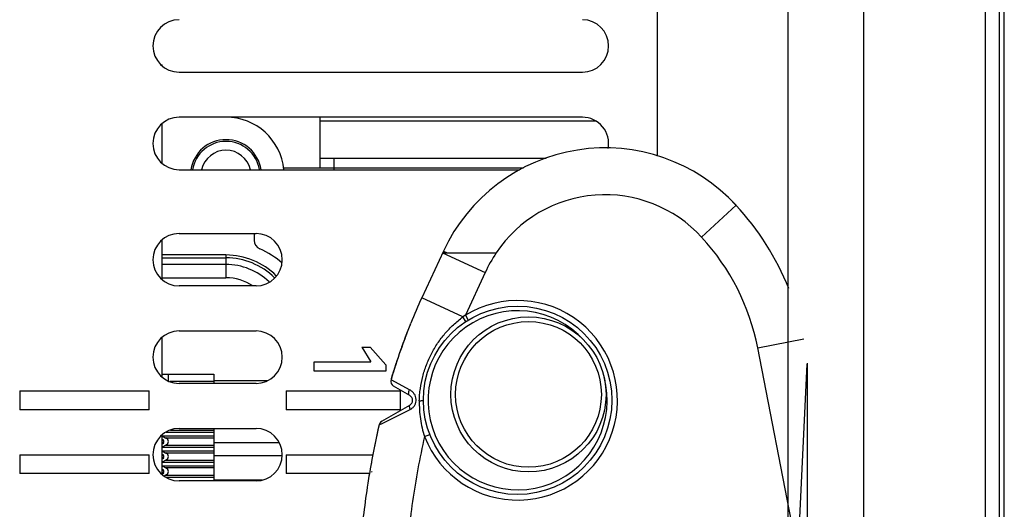
# Model space of a CAD drawing. Units: inches. Extents: x 0 to 17, y 0 to 11.
# Drawn here: x 1.3 to 3.4, y 7.2 to 8.3 of the extents above; entities that cross this region are included whole.
import ezdxf

# ---------------------------------------------------------------- set-up
doc = ezdxf.new("R2010")
doc.units = ezdxf.units.IN
doc.header["$LTSCALE"] = 0.935
doc.header["$MEASUREMENT"] = 0
for name, color, linetype in [('_119805', 7, 'CONTINUOUS'), ('_169887', 7, 'CONTINUOUS'), ('_300498', 7, 'CONTINUOUS'), ('_30928', 7, 'CONTINUOUS'), ('_466975', 7, 'CONTINUOUS'), ('_66781', 7, 'CONTINUOUS'), ('_98005', 7, 'CONTINUOUS')]:
    doc.layers.add(name, color=color, linetype=linetype)

msp = doc.modelspace()

# ---------------------------------------------------------------- linework, layer by layer
at = {"layer": '_119805', "color": 7, "linetype": 'Continuous'}
for p, q in [((3.0888, 4.1975), (3.0888, 10.1817)), ((3.3434, 9.5892), (3.3434, 4.79)), ((3.3729, 9.5892), (3.3729, 4.79)), ((3.3839, 4.79), (3.3839, 9.5892)), ((2.6558, 7.9821), (2.6558, 9.2369)), ((1.6518, 8.1581), (2.4983, 8.1581)), ((2.4983, 8.0636), (1.6518, 8.0636)), ((1.9471, 8.0636), (1.9471, 7.9573)), ((1.9471, 8.0558), (2.5255, 8.0558)), ((1.8714, 7.9573), (2.3747, 7.9573)), ((2.422, 7.977), (1.9471, 7.977)), ((1.9765, 7.977), (1.9766, 7.9573)), ((1.9766, 7.9573), (1.9766, 7.9534)), ((1.6518, 7.9534), (2.3665, 7.9534)), ((1.6518, 7.8195), (1.8132, 7.8195)), ((1.8095, 7.8195), (1.8095, 7.8051)), ((1.8132, 7.7093), (1.6518, 7.7093)), ((1.6518, 7.6148), (1.8132, 7.6148)), ((2.0351, 7.581), (2.0545, 7.5502)), ((2.0351, 7.581), (2.053, 7.581)), ((2.0859, 7.5437), (2.053, 7.581)), ((1.9353, 7.5305), (1.9353, 7.5502)), ((1.9353, 7.5502), (2.0545, 7.5502)), ((2.0859, 7.5437), (2.0859, 7.5305)), ((2.0859, 7.5305), (1.9353, 7.5305)), ((1.8132, 7.5046), (1.6518, 7.5046)), ((1.3172, 7.4888), (1.3172, 7.4495)), ((1.3172, 7.4888), (1.5888, 7.4888)), ((1.5888, 7.4495), (1.5888, 7.4888)), ((1.8762, 7.4888), (1.8762, 7.4495)), ((1.8762, 7.4888), (2.1161, 7.4888)), ((2.1161, 7.4888), (2.1161, 7.4495)), ((1.5888, 7.4495), (1.3172, 7.4495)), ((2.1161, 7.4495), (1.8762, 7.4495)), ((1.6518, 7.4101), (1.8132, 7.4101)), ((1.3172, 7.355), (1.3172, 7.3156)), ((1.3172, 7.355), (1.5888, 7.355)), ((1.5888, 7.3156), (1.5888, 7.355)), ((1.8762, 7.355), (1.8762, 7.3156)), ((1.8762, 7.355), (2.0588, 7.355)), ((1.5888, 7.3156), (1.3172, 7.3156)), ((1.8132, 7.2999), (1.6518, 7.2999)), ((2.0506, 7.3156), (1.8762, 7.3156))]:
    msp.add_line(p, q, dxfattribs=at)
for centre, radius, start, end in [((1.6518, 8.2132), 0.0551, 90.0072, 269.9951), ((2.4983, 8.2132), 0.0551, 270.0034, 89.9986), ((1.6518, 8.0085), 0.0551, 90.0161, 269.9951), ((1.7504, 7.9416), 0.122, 5.5144, 89.9989), ((2.4983, 8.0085), 0.0551, 349.2646, 89.9974), ((1.6518, 7.7644), 0.0551, 90, 270), ((1.8132, 7.7644), 0.0551, 270, 90), ((1.8292, 7.8051), 0.0197, 179.9995, 246.4203), ((1.7504, 7.6247), 0.1772, 48.2954, 66.4203), ((1.6518, 7.5597), 0.0551, 90, 270), ((1.8132, 7.5597), 0.0551, 270, 90), ((1.6518, 7.355), 0.0551, 90, 270), ((1.8132, 7.355), 0.0551, 270, 90)]:
    msp.add_arc(centre, radius, start, end, dxfattribs=at)
at = {"layer": '_169887', "color": 6, "linetype": 'Continuous'}
for p, q in [((1.6164, 7.3872), (1.6175, 7.3872)), ((1.6164, 7.3851), (1.6193, 7.3851)), ((1.6193, 7.3802), (1.6164, 7.3802)), ((1.6175, 7.3872), (1.6193, 7.3851)), ((1.6193, 7.3802), (1.6175, 7.3781)), ((1.6175, 7.3781), (1.6164, 7.3781)), ((1.6164, 7.3557), (1.6175, 7.3557)), ((1.6164, 7.3536), (1.6193, 7.3536)), ((1.6193, 7.3487), (1.6164, 7.3487)), ((1.6175, 7.3466), (1.6164, 7.3466)), ((1.6175, 7.3557), (1.6193, 7.3536)), ((1.6193, 7.3487), (1.6175, 7.3466)), ((1.6164, 7.3242), (1.6175, 7.3242)), ((1.6164, 7.3221), (1.6193, 7.3221)), ((1.6193, 7.3172), (1.6164, 7.3172)), ((1.6175, 7.3242), (1.6193, 7.3221)), ((1.6193, 7.3172), (1.6175, 7.3151)), ((1.6175, 7.3151), (1.6164, 7.3151))]:
    msp.add_line(p, q, dxfattribs=at)
at = {"layer": '_169887', "color": 7, "linetype": 'Continuous'}
for p, q in [((1.6197, 7.3834), (1.6193, 7.3851)), ((1.6198, 7.3836), (1.6193, 7.3851)), ((1.6193, 7.3802), (1.6197, 7.3819)), ((1.6193, 7.3802), (1.6198, 7.3817)), ((1.6197, 7.3519), (1.6193, 7.3536)), ((1.6198, 7.3521), (1.6193, 7.3536)), ((1.6193, 7.3487), (1.6197, 7.3504)), ((1.6193, 7.3487), (1.6198, 7.3502)), ((1.6197, 7.3204), (1.6193, 7.3221)), ((1.6198, 7.3206), (1.6193, 7.3221)), ((1.6193, 7.3172), (1.6197, 7.3189)), ((1.6193, 7.3172), (1.6198, 7.3187))]:
    msp.add_line(p, q, dxfattribs=at)
for centre in [(1.613, 7.3827), (1.613, 7.3512), (1.613, 7.3197)]:
    msp.add_arc(centre, 0.00683, 352.0088, 7.9912, dxfattribs=at)
at = {"layer": '_300498', "color": 7, "linetype": 'Continuous'}
for p, q in [((1.6164, 7.5244), (1.7247, 7.5244)), ((1.6293, 7.51), (1.6293, 7.5244)), ((1.7247, 7.5244), (1.7247, 7.5046)), ((1.7247, 7.5086), (1.6321, 7.5086)), ((1.7247, 7.5106), (1.8368, 7.5106)), ((1.6249, 7.4023), (1.7247, 7.4023)), ((1.6335, 7.4068), (1.7247, 7.4068)), ((1.7247, 7.4101), (1.7247, 7.2999)), ((1.6164, 7.3945), (1.624, 7.39)), ((1.6164, 7.3945), (1.7247, 7.3945)), ((1.7247, 7.39), (1.624, 7.39)), ((1.7247, 7.3807), (1.8612, 7.3807)), ((1.624, 7.3753), (1.6164, 7.3708)), ((1.6164, 7.3708), (1.7247, 7.3708)), ((1.6164, 7.363), (1.624, 7.3585)), ((1.6164, 7.363), (1.7247, 7.363)), ((1.624, 7.3753), (1.7247, 7.3753)), ((1.7247, 7.3585), (1.624, 7.3585)), ((1.624, 7.3438), (1.6164, 7.3393)), ((1.6164, 7.3393), (1.7247, 7.3393)), ((1.624, 7.3438), (1.7247, 7.3438)), ((1.7247, 7.3531), (1.8681, 7.3531)), ((1.6164, 7.3315), (1.624, 7.3271)), ((1.6164, 7.3315), (1.7247, 7.3315)), ((1.7247, 7.3271), (1.624, 7.3271)), ((1.624, 7.3123), (1.6201, 7.31)), ((1.624, 7.3123), (1.7247, 7.3123)), ((1.6244, 7.3078), (1.7247, 7.3078)), ((1.7247, 7.3019), (1.8264, 7.3019))]:
    msp.add_line(p, q, dxfattribs=at)
for centre in [(1.6112, 7.3827), (1.6112, 7.3512), (1.6112, 7.3197)]:
    msp.add_ellipse(centre, major_axis=(0.0181, 0), ratio=0.57735, start_param=-0.785398, end_param=0.785398, dxfattribs=at)
at = {"layer": '_30928', "color": 7, "linetype": 'Continuous'}
for p, q in [((2.8023, 7.8975), (2.821, 7.8786)), ((2.821, 7.8786), (2.7486, 7.8119)), ((2.2066, 7.7826), (2.161, 7.6843)), ((2.2048, 7.7788), (2.2941, 7.7374)), ((2.2048, 7.7788), (2.2148, 7.7788)), ((2.2066, 7.7826), (2.2147, 7.7788)), ((2.2147, 7.7788), (2.317, 7.7788)), ((2.3175, 7.7788), (2.317, 7.7788)), ((2.2941, 7.7374), (2.2526, 7.6479)), ((2.2474, 7.6442), (2.161, 7.6843)), ((2.2526, 7.6479), (2.2474, 7.6442)), ((2.2526, 7.6479), (2.2588, 7.6378)), ((2.1374, 7.6297), (2.1381, 7.6314)), ((2.2535, 7.6345), (2.2474, 7.6442)), ((2.8662, 7.5792), (2.9628, 7.598)), ((2.9506, 7.1451), (2.8662, 7.5792)), ((2.9692, 7.5448), (2.9506, 7.1451)), ((2.9703, 7.5469), (2.9703, 6.4051)), ((2.0966, 7.5126), (2.0961, 7.5092)), ((2.0983, 7.5117), (2.0966, 7.5126)), ((2.1354, 7.4915), (2.0983, 7.5117)), ((2.1359, 7.4794), (2.102, 7.499)), ((2.0771, 7.4251), (2.1359, 7.459)), ((2.0791, 7.4213), (2.1368, 7.4501)), ((2.0715, 7.4175), (2.0791, 7.4213)), ((2.0715, 7.4175), (2.0713, 7.4166)), ((2.1669, 7.3931), (2.1779, 7.3974))]:
    msp.add_line(p, q, dxfattribs=at)
for centre, radius in [((2.3623, 7.4692), 0.1978), ((2.3851, 7.4816), 0.1628), ((2.3851, 7.4816), 0.153)]:
    msp.add_circle(centre, radius, dxfattribs=at)
for centre, radius, start, end in [((2.5459, 7.6252), 0.374, 42.6426, 155.1132), ((2.5459, 7.6252), 0.2756, 42.6426, 146.1261), ((2.3968, 7.4879), 0.5767, 22.0231, 42.6426), ((2.3968, 7.4879), 0.4782, 11.0015, 42.6426), ((2.562, 7.6131), 0.2953, 145.8678, 155.1131), ((3.2019, 7.2021), 1.1471, 155.1436, 158.0248), ((2.3623, 7.4692), 0.2096, 201.2876, 121.5422), ((2.3623, 7.4692), 0.188, 41.9952, 15.231), ((3.3291, 7.1507), 1.2844, 158.1046, 160.7512), ((3.2885, 7.1666), 1.2408, 158.0716, 158.9319), ((3.3475, 7.1441), 1.3039, 158.9394, 160.739), ((3.3197, 7.1545), 1.2742, 158.9304, 159.4706), ((3.3591, 7.1399), 1.3163, 159.4744, 160.7342), ((3.4395, 7.1121), 1.4013, 160.7485, 163.3941), ((3.4383, 7.1125), 1.4001, 160.7467, 163.3314), ((2.1079, 7.5092), 0.0118, 163.3781, 240), ((2.13, 7.4692), 0.0118, 300, 60.0003), ((2.083, 7.4149), 0.0118, 120, 166.999), ((3.7327, 7.0344), 1.7047, 167.0125, 169.8541), ((3.7393, 7.0331), 1.7115, 167.0501, 169.8468), ((3.7487, 7.0311), 1.7211, 167.0268, 167.0567), ((3.7487, 7.0311), 1.7211, 169.8379, 169.9602), ((2.0603, 7.3098), 0.00984, 110.193, 120.6526)]:
    msp.add_arc(centre, radius, start, end, dxfattribs=at)
for points, knots in [([(2.156, 7.4683), (2.1561, 7.4726), (2.1566, 7.4811), (2.1585, 7.4981), (2.1627, 7.5191), (2.1705, 7.5436), (2.181, 7.5671), (2.1941, 7.5892), (2.2095, 7.6097), (2.2243, 7.6252), (2.2372, 7.6364), (2.244, 7.6417), (2.2474, 7.6442)], [0, 0, 0, 0, 0.062458, 0.12495, 0.250021, 0.375182, 0.500278, 0.625207, 0.750017, 0.87488, 0.93741, 1, 1, 1, 1]), ([(2.1359, 7.4794), (2.1352, 7.4799), (2.134, 7.4813), (2.1334, 7.4843), (2.1339, 7.4879), (2.1348, 7.4903), (2.1354, 7.4915)], [0, 0, 0, 0, 0.184634, 0.410491, 0.687058, 1, 1, 1, 1]), ([(2.1406, 7.4524), (2.1422, 7.4537), (2.1452, 7.4565), (2.1483, 7.4619), (2.1497, 7.468), (2.1492, 7.4742), (2.1472, 7.4799), (2.144, 7.4847), (2.14, 7.4887), (2.137, 7.4907), (2.1354, 7.4915)], [0, 0, 0, 0, 0.128531, 0.25868, 0.389797, 0.519763, 0.647004, 0.769773, 0.887826, 1, 1, 1, 1]), ([(2.156, 7.4683), (2.1556, 7.4556), (2.1571, 7.4301), (2.1629, 7.4052), (2.1669, 7.3931)], [0, 0, 0, 0, 0.499542, 1, 1, 1, 1]), ([(2.156, 7.4683), (2.1571, 7.4683), (2.1591, 7.4684), (2.1615, 7.4686), (2.163, 7.4687), (2.1637, 7.4689), (2.1642, 7.469), (2.1644, 7.4691), (2.1644, 7.4692)], [0, 0, 0, 0, 0.396383, 0.713165, 0.831466, 0.919192, 0.974611, 1, 1, 1, 1]), ([(2.1359, 7.459), (2.1355, 7.4588), (2.1351, 7.458), (2.135, 7.4569), (2.135, 7.4553), (2.1356, 7.453), (2.1363, 7.4511), (2.1368, 7.4501)], [0, 0, 0, 0, 0.14022, 0.236158, 0.35273, 0.645047, 1, 1, 1, 1]), ([(2.1368, 7.4501), (2.1371, 7.4502), (2.1385, 7.4509), (2.1397, 7.4518), (2.1406, 7.4524)], [0, 0, 0, 0, 0.24692, 1, 1, 1, 1]), ([(2.1669, 7.3931), (2.1566, 7.3481), (2.1399, 7.2572), (2.1258, 7.1193), (2.1217, 6.9807), (2.1277, 6.8422), (2.1439, 6.7046), (2.1665, 6.5912), (2.1908, 6.5021), (2.2124, 6.4363), (2.2376, 6.3717), (2.2671, 6.309), (2.3012, 6.2487), (2.341, 6.1918), (2.3874, 6.1402), (2.433, 6.1042), (2.474, 6.0828), (2.507, 6.0718), (2.5416, 6.0673), (2.5763, 6.0701), (2.6097, 6.0797), (2.6411, 6.0947), (2.6701, 6.1137), (2.7058, 6.1431), (2.7452, 6.1855), (2.7857, 6.2418), (2.8205, 6.3018), (2.8504, 6.3643), (2.8761, 6.4287), (2.9054, 6.5163), (2.9223, 6.5836), (2.9317, 6.6288)], [0, 0, 0, 0, 0.06251, 0.125021, 0.187533, 0.250044, 0.312554, 0.375059, 0.406319, 0.437577, 0.468835, 0.500091, 0.531345, 0.562594, 0.593831, 0.625041, 0.640663, 0.65628, 0.671891, 0.687501, 0.703116, 0.718737, 0.734362, 0.749989, 0.781225, 0.812472, 0.843726, 0.874982, 0.906239, 0.937498, 1, 1, 1, 1]), ([(2.0546, 7.3348), (2.0522, 7.3215), (2.0431, 7.2671), (2.034, 7.1917), (2.028, 7.1101), (2.0258, 7.0598), (2.025, 7.0201), (2.0249, 6.9907), (2.0251, 6.9613), (2.0261, 6.9215), (2.0284, 6.8711), (2.0347, 6.7894), (2.0476, 6.686), (2.0717, 6.563), (2.0936, 6.484), (2.1059, 6.4458)], [0, 0, 0, 0, 0.044124, 0.180678, 0.248955, 0.317232, 0.35137, 0.385509, 0.419647, 0.453785, 0.522062, 0.590339, 0.726893, 0.863446, 1, 1, 1, 1])]:
    msp.add_open_spline(points, degree=3, knots=knots, dxfattribs=at)
at = {"layer": '_466975', "color": 7, "linetype": 'Continuous'}
for p, q in [((1.6142, 8.1739), (1.6164, 8.1739)), ((1.6164, 8.1717), (1.6164, 8.1739)), ((1.6164, 7.9672), (1.6164, 8.0501)), ((1.6164, 7.7229), (1.6164, 7.806)), ((1.6164, 7.5181), (1.6164, 7.6013)), ((1.6164, 7.3134), (1.6164, 7.3965))]:
    msp.add_line(p, q, dxfattribs=at)
at = {"layer": '_66781', "color": 7, "linetype": 'Continuous'}
msp.add_line((2.9302, 4.7684), (2.9302, 10.0439), dxfattribs=at)
at = {"layer": '_98005', "color": 7, "linetype": 'Continuous'}
for p, q in [((1.7502, 7.7743), (1.6164, 7.7743)), ((1.7502, 7.7743), (1.7502, 7.7265)), ((1.6164, 7.7685), (1.7502, 7.7685)), ((1.7502, 7.7543), (1.6164, 7.7543)), ((1.6164, 7.7265), (1.7502, 7.7265))]:
    msp.add_line(p, q, dxfattribs=at)
for centre, radius, start, end in [((1.7502, 7.9416), 0.0748, 9.1091, 170.8984), ((1.7502, 7.9416), 0.0712, 9.6079, 170.4494), ((1.7502, 7.9416), 0.0527, 12.9672, 167.0338), ((1.7502, 7.6247), 0.1496, 45.1316, 90), ((1.7502, 7.6247), 0.1438, 44.9178, 90), ((1.7502, 7.6247), 0.1297, 45.8226, 90), ((1.7502, 7.6247), 0.1018, 56.2346, 90)]:
    msp.add_arc(centre, radius, start, end, dxfattribs=at)

doc.saveas('drawing.dxf')
